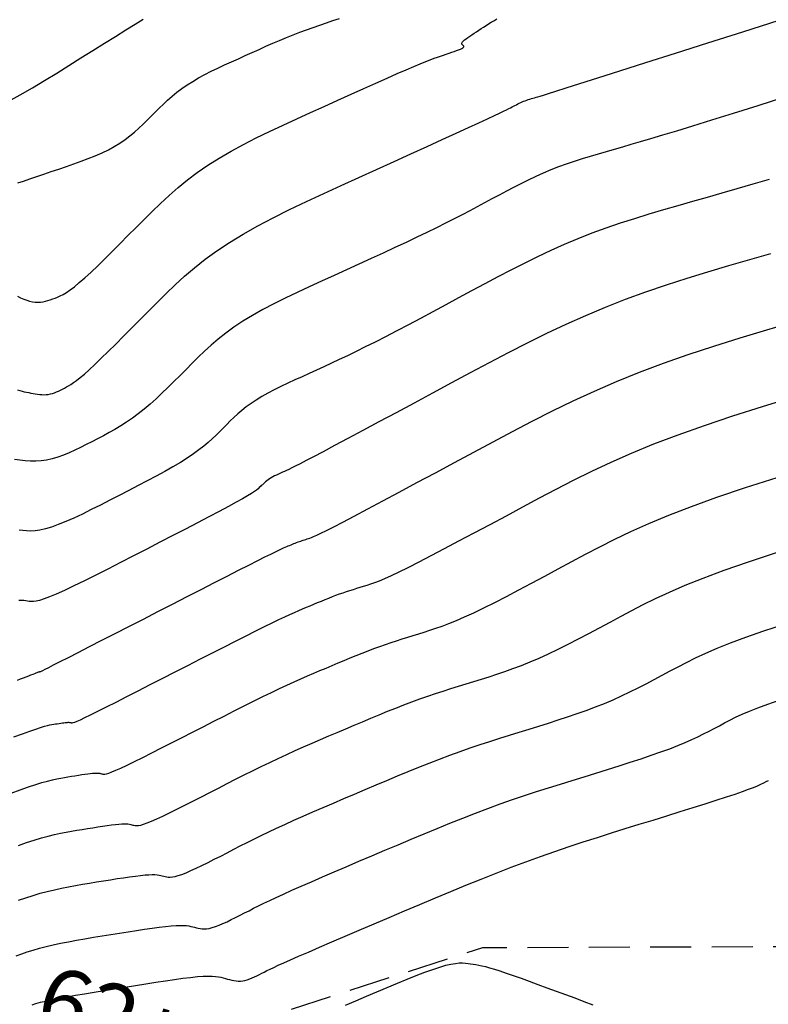
# Model space of a CAD drawing. Units: millimetres. Extents: x 185796 to 190025, y 8941400 to 8945000.
# Drawn here: x 188153 to 188176, y 8942959 to 8942989 of the extents above; entities that cross this region are included whole.
import ezdxf

# ---------------------------------------------------------------- set-up
doc = ezdxf.new("R2010")
doc.units = ezdxf.units.MM
doc.linetypes.add('DASHED', pattern=[0.75, 0.5, -0.25])
for name, color, linetype in [('CNIVEL_M', 18, 'Continuous'), ('CNIVEL_S', 36, 'Continuous'), ('EJE_TEXTO', 5, 'Continuous'), ('TROCHA', 8, 'Continuous')]:
    doc.layers.add(name, color=color, linetype=linetype)

msp = doc.modelspace()

# ---------------------------------------------------------------- linework, layer by layer
at = {"layer": 'CNIVEL_M'}
for points in [[(188152.676, 8942986.226), (188153.045, 8942986.431), (188153.414, 8942986.646), (188153.785, 8942986.869), (188154.156, 8942987.098), (188154.527, 8942987.33), (188154.897, 8942987.561), (188155.262, 8942987.788), (188155.615, 8942988.009), (188155.95, 8942988.218), (188156.262, 8942988.413), (188156.546, 8942988.59), (188156.794, 8942988.745)], [(188175.894, 8942983.855), (188175.391, 8942983.706), (188174.91, 8942983.567), (188174.448, 8942983.433), (188173.997, 8942983.304), (188173.552, 8942983.176), (188173.107, 8942983.049), (188172.664, 8942982.921), (188172.222, 8942982.79), (188171.783, 8942982.654), (188171.346, 8942982.514), (188170.913, 8942982.366), (188170.484, 8942982.211), (188170.06, 8942982.045), (188169.642, 8942981.87), (188169.229, 8942981.685), (188168.82, 8942981.491), (188168.415, 8942981.291), (188168.012, 8942981.086), (188167.612, 8942980.876), (188167.213, 8942980.664), (188166.815, 8942980.45), (188166.418, 8942980.237), (188166.023, 8942980.025), (188165.634, 8942979.816), (188165.254, 8942979.613), (188164.884, 8942979.418), (188164.528, 8942979.231), (188164.188, 8942979.054), (188163.868, 8942978.89), (188163.569, 8942978.74), (188163.289, 8942978.602), (188163.026, 8942978.474), (188162.776, 8942978.356), (188162.538, 8942978.244), (188162.308, 8942978.138), (188162.083, 8942978.036), (188161.861, 8942977.935), (188161.64, 8942977.834), (188161.421, 8942977.734), (188161.205, 8942977.633), (188160.994, 8942977.532), (188160.791, 8942977.43), (188160.597, 8942977.328), (188160.413, 8942977.225), (188160.242, 8942977.121), (188160.085, 8942977.017), (188159.94, 8942976.911), (188159.806, 8942976.805), (188159.681, 8942976.698), (188159.564, 8942976.591), (188159.451, 8942976.484), (188159.342, 8942976.376), (188159.235, 8942976.268), (188159.128, 8942976.16), (188159.018, 8942976.051), (188158.902, 8942975.941), (188158.778, 8942975.83), (188158.642, 8942975.715), (188158.492, 8942975.598), (188158.325, 8942975.476), (188158.138, 8942975.35), (188157.929, 8942975.219), (188157.7, 8942975.084), (188157.454, 8942974.944), (188157.193, 8942974.802), (188156.921, 8942974.657), (188156.641, 8942974.51), (188156.355, 8942974.361), (188156.066, 8942974.212), (188155.777, 8942974.063), (188155.491, 8942973.917), (188155.211, 8942973.777), (188154.94, 8942973.644), (188154.679, 8942973.521), (188154.434, 8942973.412), (188154.205, 8942973.319), (188153.997, 8942973.244), (188153.81, 8942973.189), (188153.644, 8942973.153), (188153.495, 8942973.132), (188153.36, 8942973.125), (188153.237, 8942973.128), (188153.123, 8942973.139), (188153.014, 8942973.155)], [(188152.99, 8942963.532), (188153.239, 8942963.618), (188153.473, 8942963.695), (188153.692, 8942963.76), (188153.897, 8942963.816), (188154.089, 8942963.863), (188154.27, 8942963.903), (188154.444, 8942963.938), (188154.611, 8942963.968), (188154.774, 8942963.996), (188154.935, 8942964.022), (188155.096, 8942964.048), (188155.254, 8942964.073), (188155.409, 8942964.097), (188155.557, 8942964.12), (188155.697, 8942964.14), (188155.828, 8942964.157), (188155.946, 8942964.172), (188156.05, 8942964.182), (188156.139, 8942964.188), (188156.214, 8942964.191), (188156.277, 8942964.19), (188156.33, 8942964.186), (188156.374, 8942964.18), (188156.413, 8942964.172), (188156.448, 8942964.164), (188156.481, 8942964.155), (188156.514, 8942964.146), (188156.551, 8942964.139), (188156.594, 8942964.137), (188156.649, 8942964.141), (188156.718, 8942964.155), (188156.804, 8942964.179), (188156.912, 8942964.217), (188157.045, 8942964.271), (188157.206, 8942964.342), (188157.391, 8942964.428), (188157.598, 8942964.528), (188157.823, 8942964.639), (188158.062, 8942964.759), (188158.312, 8942964.886), (188158.569, 8942965.017), (188158.83, 8942965.15), (188159.091, 8942965.284), (188159.352, 8942965.417), (188159.613, 8942965.55), (188159.874, 8942965.681), (188160.134, 8942965.811), (188160.394, 8942965.939), (188160.654, 8942966.064), (188160.913, 8942966.187), (188161.172, 8942966.307), (188161.43, 8942966.424), (188161.688, 8942966.539), (188161.945, 8942966.652), (188162.202, 8942966.763), (188162.459, 8942966.873), (188162.716, 8942966.982), (188162.972, 8942967.091), (188163.229, 8942967.2), (188163.485, 8942967.308), (188163.741, 8942967.415), (188163.995, 8942967.521), (188164.248, 8942967.624), (188164.499, 8942967.724), (188164.747, 8942967.82), (188164.993, 8942967.913), (188165.236, 8942968.001), (188165.477, 8942968.085), (188165.715, 8942968.165), (188165.951, 8942968.243), (188166.185, 8942968.318), (188166.419, 8942968.392), (188166.651, 8942968.464), (188166.884, 8942968.536), (188167.116, 8942968.608), (188167.35, 8942968.681), (188167.587, 8942968.758), (188167.829, 8942968.84), (188168.077, 8942968.928), (188168.332, 8942969.025), (188168.596, 8942969.131), (188168.871, 8942969.249), (188169.157, 8942969.38), (188169.454, 8942969.522), (188169.76, 8942969.674), (188170.074, 8942969.834), (188170.394, 8942970.001), (188170.718, 8942970.173), (188171.045, 8942970.348), (188171.374, 8942970.524), (188171.705, 8942970.702), (188172.051, 8942970.882), (188172.427, 8942971.068), (188172.847, 8942971.263), (188173.326, 8942971.469), (188173.878, 8942971.69), (188174.519, 8942971.929), (188175.263, 8942972.188), (188176.119, 8942972.469)]]:
    msp.add_lwpolyline(points, dxfattribs=at)
at = {"layer": 'CNIVEL_S'}
for points in [[(188152.957, 8942977.429), (188153.029, 8942977.408), (188153.098, 8942977.39), (188153.167, 8942977.374), (188153.235, 8942977.36), (188153.303, 8942977.347), (188153.37, 8942977.335), (188153.437, 8942977.322), (188153.504, 8942977.311), (188153.57, 8942977.301), (188153.637, 8942977.293), (188153.703, 8942977.287), (188153.768, 8942977.285), (188153.833, 8942977.287), (188153.898, 8942977.294), (188153.962, 8942977.307), (188154.025, 8942977.324), (188154.087, 8942977.345), (188154.149, 8942977.369), (188154.211, 8942977.396), (188154.272, 8942977.426), (188154.333, 8942977.456), (188154.394, 8942977.488), (188154.456, 8942977.52), (188154.52, 8942977.555), (188154.591, 8942977.598), (188154.671, 8942977.652), (188154.764, 8942977.72), (188154.872, 8942977.807), (188155, 8942977.915), (188155.148, 8942978.048), (188155.321, 8942978.21), (188155.516, 8942978.396), (188155.729, 8942978.605), (188155.958, 8942978.831), (188156.199, 8942979.072), (188156.45, 8942979.324), (188156.707, 8942979.583), (188156.967, 8942979.846), (188157.229, 8942980.109), (188157.495, 8942980.372), (188157.769, 8942980.634), (188158.057, 8942980.896), (188158.362, 8942981.156), (188158.689, 8942981.415), (188159.042, 8942981.673), (188159.426, 8942981.928), (188159.843, 8942982.181), (188160.291, 8942982.433), (188160.765, 8942982.682), (188161.261, 8942982.93), (188161.775, 8942983.178), (188162.302, 8942983.424), (188162.837, 8942983.669), (188163.377, 8942983.915), (188163.916, 8942984.159), (188164.448, 8942984.401), (188164.964, 8942984.635), (188165.456, 8942984.859), (188165.918, 8942985.069), (188166.341, 8942985.262), (188166.717, 8942985.434), (188167.039, 8942985.581), (188167.301, 8942985.702), (188167.509, 8942985.799), (188167.67, 8942985.875), (188167.792, 8942985.933), (188167.883, 8942985.978), (188167.951, 8942986.012), (188168.004, 8942986.04), (188168.048, 8942986.064), (188168.092, 8942986.087), (188168.135, 8942986.11), (188168.179, 8942986.133), (188168.223, 8942986.155), (188168.267, 8942986.177), (188168.311, 8942986.198), (188168.356, 8942986.218), (188168.402, 8942986.237), (188168.448, 8942986.255), (188168.495, 8942986.272), (188168.542, 8942986.288), (188168.59, 8942986.304), (188168.637, 8942986.319), (188168.686, 8942986.333), (188168.734, 8942986.347), (188168.782, 8942986.361), (188168.834, 8942986.375), (188168.902, 8942986.396), (188169.006, 8942986.427), (188169.162, 8942986.476), (188169.388, 8942986.546), (188169.702, 8942986.645), (188170.12, 8942986.778), (188170.661, 8942986.949), (188171.336, 8942987.163), (188172.133, 8942987.417), (188173.035, 8942987.704), (188174.024, 8942988.019), (188175.084, 8942988.357), (188176.195, 8942988.711)], [(188152.961, 8942980.292), (188153.056, 8942980.244), (188153.15, 8942980.201), (188153.241, 8942980.165), (188153.331, 8942980.136), (188153.418, 8942980.116), (188153.501, 8942980.105), (188153.582, 8942980.103), (188153.661, 8942980.109), (188153.738, 8942980.121), (188153.813, 8942980.138), (188153.888, 8942980.159), (188153.961, 8942980.183), (188154.034, 8942980.207), (188154.107, 8942980.233), (188154.183, 8942980.262), (188154.265, 8942980.297), (188154.354, 8942980.344), (188154.454, 8942980.404), (188154.568, 8942980.481), (188154.698, 8942980.58), (188154.846, 8942980.703), (188155.016, 8942980.852), (188155.204, 8942981.026), (188155.408, 8942981.22), (188155.625, 8942981.432), (188155.853, 8942981.658), (188156.09, 8942981.894), (188156.331, 8942982.138), (188156.576, 8942982.384), (188156.821, 8942982.632), (188157.069, 8942982.878), (188157.322, 8942983.122), (188157.584, 8942983.364), (188157.857, 8942983.603), (188158.143, 8942983.837), (188158.446, 8942984.065), (188158.769, 8942984.288), (188159.112, 8942984.503), (188159.474, 8942984.713), (188159.853, 8942984.917), (188160.246, 8942985.117), (188160.65, 8942985.313), (188161.062, 8942985.507), (188161.479, 8942985.699), (188161.9, 8942985.89), (188162.319, 8942986.081), (188162.734, 8942986.269), (188163.138, 8942986.451), (188163.527, 8942986.627), (188163.894, 8942986.792), (188164.236, 8942986.944), (188164.546, 8942987.081), (188164.819, 8942987.201), (188165.053, 8942987.301), (188165.249, 8942987.383), (188165.415, 8942987.45), (188165.554, 8942987.505), (188165.673, 8942987.549), (188165.776, 8942987.586), (188165.868, 8942987.617), (188165.955, 8942987.646), (188166.041, 8942987.675), (188166.126, 8942987.703), (188166.207, 8942987.731), (188166.284, 8942987.757), (188166.355, 8942987.783), (188166.418, 8942987.807), (188166.471, 8942987.829), (188166.514, 8942987.85), (188166.545, 8942987.868), (188166.566, 8942987.883), (188166.577, 8942987.898), (188166.58, 8942987.91), (188166.578, 8942987.922), (188166.571, 8942987.932), (188166.56, 8942987.942), (188166.548, 8942987.952), (188166.536, 8942987.961), (188166.526, 8942987.972), (188166.518, 8942987.983), (188166.514, 8942987.996), (188166.515, 8942988.012), (188166.523, 8942988.03), (188166.539, 8942988.052), (188166.564, 8942988.078), (188166.6, 8942988.109), (188166.645, 8942988.144), (188166.697, 8942988.182), (188166.757, 8942988.223), (188166.821, 8942988.267), (188166.89, 8942988.312), (188166.961, 8942988.359), (188167.034, 8942988.406), (188167.107, 8942988.453), (188167.181, 8942988.501), (188167.256, 8942988.548), (188167.333, 8942988.597), (188167.412, 8942988.646), (188167.494, 8942988.696), (188167.581, 8942988.748)], [(188152.969, 8942983.745), (188153.146, 8942983.804), (188153.339, 8942983.869), (188153.547, 8942983.94), (188153.766, 8942984.014), (188153.991, 8942984.091), (188154.22, 8942984.169), (188154.45, 8942984.247), (188154.677, 8942984.326), (188154.902, 8942984.407), (188155.121, 8942984.49), (188155.334, 8942984.575), (188155.538, 8942984.664), (188155.732, 8942984.757), (188155.914, 8942984.856), (188156.084, 8942984.959), (188156.242, 8942985.068), (188156.39, 8942985.181), (188156.529, 8942985.297), (188156.662, 8942985.417), (188156.789, 8942985.538), (188156.914, 8942985.661), (188157.036, 8942985.784), (188157.159, 8942985.908), (188157.283, 8942986.031), (188157.41, 8942986.153), (188157.541, 8942986.274), (188157.677, 8942986.393), (188157.82, 8942986.51), (188157.972, 8942986.625), (188158.133, 8942986.736), (188158.305, 8942986.844), (188158.486, 8942986.949), (188158.675, 8942987.051), (188158.872, 8942987.151), (188159.074, 8942987.249), (188159.279, 8942987.346), (188159.488, 8942987.442), (188159.698, 8942987.537), (188159.909, 8942987.632), (188160.119, 8942987.727), (188160.329, 8942987.821), (188160.538, 8942987.914), (188160.747, 8942988.005), (188160.955, 8942988.094), (188161.162, 8942988.179), (188161.368, 8942988.262), (188161.573, 8942988.341), (188161.777, 8942988.417), (188161.979, 8942988.491), (188162.181, 8942988.562), (188162.383, 8942988.631), (188162.584, 8942988.699), (188162.785, 8942988.766)], [(188176.359, 8942986.361), (188175.543, 8942986.103), (188174.797, 8942985.868), (188174.133, 8942985.66), (188173.558, 8942985.481), (188173.065, 8942985.329), (188172.641, 8942985.201), (188172.276, 8942985.091), (188171.958, 8942984.997), (188171.675, 8942984.914), (188171.415, 8942984.84), (188171.167, 8942984.769), (188170.921, 8942984.698), (188170.675, 8942984.627), (188170.43, 8942984.554), (188170.186, 8942984.479), (188169.944, 8942984.401), (188169.704, 8942984.319), (188169.466, 8942984.233), (188169.231, 8942984.141), (188168.999, 8942984.044), (188168.77, 8942983.941), (188168.543, 8942983.834), (188168.319, 8942983.723), (188168.096, 8942983.609), (188167.874, 8942983.493), (188167.653, 8942983.375), (188167.432, 8942983.257), (188167.211, 8942983.138), (188166.987, 8942983.019), (188166.759, 8942982.897), (188166.523, 8942982.773), (188166.277, 8942982.646), (188166.018, 8942982.515), (188165.745, 8942982.378), (188165.453, 8942982.236), (188165.143, 8942982.087), (188164.815, 8942981.932), (188164.472, 8942981.772), (188164.116, 8942981.607), (188163.751, 8942981.44), (188163.378, 8942981.27), (188163, 8942981.098), (188162.619, 8942980.925), (188162.239, 8942980.752), (188161.861, 8942980.579), (188161.49, 8942980.405), (188161.128, 8942980.231), (188160.778, 8942980.056), (188160.444, 8942979.88), (188160.128, 8942979.703), (188159.834, 8942979.525), (188159.564, 8942979.345), (188159.315, 8942979.163), (188159.084, 8942978.981), (188158.869, 8942978.797), (188158.666, 8942978.613), (188158.473, 8942978.428), (188158.286, 8942978.242), (188158.101, 8942978.057), (188157.918, 8942977.872), (188157.734, 8942977.688), (188157.551, 8942977.507), (188157.368, 8942977.33), (188157.186, 8942977.16), (188157.004, 8942976.997), (188156.823, 8942976.843), (188156.643, 8942976.699), (188156.464, 8942976.567), (188156.286, 8942976.445), (188156.109, 8942976.332), (188155.932, 8942976.227), (188155.756, 8942976.127), (188155.581, 8942976.032), (188155.405, 8942975.94), (188155.23, 8942975.85), (188155.055, 8942975.76), (188154.88, 8942975.672), (188154.706, 8942975.587), (188154.532, 8942975.509), (188154.359, 8942975.437), (188154.188, 8942975.376), (188154.018, 8942975.325), (188153.849, 8942975.287), (188153.683, 8942975.264), (188153.518, 8942975.254), (188153.354, 8942975.255), (188153.192, 8942975.265), (188153.03, 8942975.283), (188152.87, 8942975.306)], [(188175.936, 8942981.584), (188175.294, 8942981.401), (188174.653, 8942981.215), (188174.015, 8942981.025), (188173.379, 8942980.83), (188172.748, 8942980.626), (188172.121, 8942980.413), (188171.502, 8942980.188), (188170.889, 8942979.949), (188170.284, 8942979.695), (188169.687, 8942979.428), (188169.096, 8942979.148), (188168.511, 8942978.859), (188167.929, 8942978.562), (188167.351, 8942978.259), (188166.774, 8942977.952), (188166.199, 8942977.643), (188165.625, 8942977.335), (188165.06, 8942977.031), (188164.51, 8942976.736), (188163.984, 8942976.453), (188163.491, 8942976.189), (188163.037, 8942975.946), (188162.632, 8942975.73), (188162.283, 8942975.545), (188161.995, 8942975.393), (188161.763, 8942975.272), (188161.58, 8942975.177), (188161.436, 8942975.104), (188161.325, 8942975.049), (188161.238, 8942975.007), (188161.166, 8942974.974), (188161.103, 8942974.945), (188161.041, 8942974.917), (188160.98, 8942974.889), (188160.92, 8942974.861), (188160.861, 8942974.832), (188160.804, 8942974.804), (188160.75, 8942974.775), (188160.698, 8942974.747), (188160.651, 8942974.718), (188160.607, 8942974.688), (188160.566, 8942974.659), (188160.529, 8942974.629), (188160.494, 8942974.599), (188160.461, 8942974.569), (188160.43, 8942974.539), (188160.399, 8942974.509), (188160.369, 8942974.479), (188160.338, 8942974.448), (188160.302, 8942974.415), (188160.253, 8942974.376), (188160.187, 8942974.329), (188160.098, 8942974.27), (188159.98, 8942974.198), (188159.826, 8942974.109), (188159.632, 8942974.001), (188159.393, 8942973.871), (188159.113, 8942973.722), (188158.798, 8942973.556), (188158.454, 8942973.377), (188158.087, 8942973.186), (188157.702, 8942972.987), (188157.305, 8942972.782), (188156.902, 8942972.574), (188156.5, 8942972.367), (188156.103, 8942972.163), (188155.717, 8942971.966), (188155.347, 8942971.779), (188155, 8942971.605), (188154.68, 8942971.449), (188154.393, 8942971.313), (188154.144, 8942971.201), (188153.938, 8942971.114), (188153.771, 8942971.052), (188153.636, 8942971.01), (188153.529, 8942970.985), (188153.444, 8942970.973), (188153.375, 8942970.972), (188153.318, 8942970.977), (188153.266, 8942970.986), (188153.214, 8942970.995), (188153.156, 8942971.003), (188153.086, 8942971.008), (188152.999, 8942971.01)], [(188152.964, 8942968.575), (188153.054, 8942968.611), (188153.141, 8942968.645), (188153.223, 8942968.678), (188153.301, 8942968.709), (188153.371, 8942968.737), (188153.433, 8942968.761), (188153.486, 8942968.782), (188153.528, 8942968.798), (188153.56, 8942968.81), (188153.584, 8942968.819), (188153.601, 8942968.825), (188153.613, 8942968.829), (188153.62, 8942968.831), (188153.625, 8942968.833), (188153.629, 8942968.833), (188153.632, 8942968.834), (188153.635, 8942968.834), (188153.638, 8942968.835), (188153.641, 8942968.835), (188153.644, 8942968.836), (188153.647, 8942968.836), (188153.649, 8942968.836), (188153.651, 8942968.836), (188153.653, 8942968.837), (188153.654, 8942968.837), (188153.655, 8942968.837), (188153.657, 8942968.837), (188153.657, 8942968.836), (188153.658, 8942968.836), (188153.659, 8942968.836), (188153.66, 8942968.836), (188153.661, 8942968.836), (188153.67, 8942968.84), (188153.693, 8942968.851), (188153.737, 8942968.873), (188153.808, 8942968.91), (188153.915, 8942968.964), (188154.063, 8942969.04), (188154.261, 8942969.14), (188154.512, 8942969.269), (188154.812, 8942969.422), (188155.153, 8942969.597), (188155.53, 8942969.79), (188155.935, 8942969.997), (188156.36, 8942970.215), (188156.8, 8942970.44), (188157.246, 8942970.669), (188157.693, 8942970.898), (188158.133, 8942971.123), (188158.561, 8942971.342), (188158.97, 8942971.551), (188159.353, 8942971.747), (188159.705, 8942971.926), (188160.019, 8942972.086), (188160.289, 8942972.222), (188160.51, 8942972.333), (188160.687, 8942972.422), (188160.827, 8942972.49), (188160.934, 8942972.542), (188161.017, 8942972.581), (188161.08, 8942972.61), (188161.131, 8942972.632), (188161.176, 8942972.651), (188161.219, 8942972.669), (188161.263, 8942972.688), (188161.306, 8942972.706), (188161.349, 8942972.724), (188161.392, 8942972.741), (188161.434, 8942972.758), (188161.476, 8942972.774), (188161.518, 8942972.79), (188161.559, 8942972.805), (188161.6, 8942972.819), (188161.64, 8942972.833), (188161.68, 8942972.846), (188161.72, 8942972.859), (188161.76, 8942972.871), (188161.799, 8942972.883), (188161.838, 8942972.896), (188161.879, 8942972.909), (188161.929, 8942972.926), (188161.995, 8942972.954), (188162.088, 8942972.995), (188162.215, 8942973.056), (188162.385, 8942973.14), (188162.606, 8942973.253), (188162.888, 8942973.4), (188163.236, 8942973.583), (188163.644, 8942973.8), (188164.104, 8942974.045), (188164.607, 8942974.314), (188165.144, 8942974.602), (188165.708, 8942974.904), (188166.288, 8942975.216), (188166.877, 8942975.533), (188167.468, 8942975.85), (188168.063, 8942976.166), (188168.666, 8942976.48), (188169.281, 8942976.79), (188169.911, 8942977.095), (188170.561, 8942977.394), (188171.234, 8942977.686), (188171.934, 8942977.969), (188172.664, 8942978.243), (188173.421, 8942978.509), (188174.202, 8942978.767), (188175.003, 8942979.02), (188175.818, 8942979.267), (188176.646, 8942979.511)], [(188152.849, 8942966.841), (188153.116, 8942966.941), (188153.337, 8942967.021), (188153.518, 8942967.084), (188153.663, 8942967.132), (188153.779, 8942967.167), (188153.871, 8942967.191), (188153.945, 8942967.208), (188154.008, 8942967.22), (188154.064, 8942967.23), (188154.12, 8942967.238), (188154.175, 8942967.247), (188154.228, 8942967.256), (188154.28, 8942967.263), (188154.328, 8942967.27), (188154.374, 8942967.276), (188154.415, 8942967.281), (188154.451, 8942967.285), (188154.482, 8942967.287), (188154.507, 8942967.288), (188154.529, 8942967.288), (188154.548, 8942967.286), (188154.563, 8942967.284), (188154.577, 8942967.282), (188154.589, 8942967.279), (188154.6, 8942967.275), (188154.612, 8942967.273), (188154.63, 8942967.273), (188154.66, 8942967.28), (188154.707, 8942967.296), (188154.778, 8942967.325), (188154.878, 8942967.369), (188155.013, 8942967.432), (188155.189, 8942967.517), (188155.41, 8942967.626), (188155.672, 8942967.757), (188155.968, 8942967.907), (188156.294, 8942968.073), (188156.644, 8942968.251), (188157.011, 8942968.439), (188157.39, 8942968.632), (188157.774, 8942968.829), (188158.159, 8942969.026), (188158.539, 8942969.221), (188158.912, 8942969.411), (188159.271, 8942969.594), (188159.613, 8942969.768), (188159.935, 8942969.93), (188160.231, 8942970.079), (188160.497, 8942970.21), (188160.731, 8942970.325), (188160.935, 8942970.422), (188161.114, 8942970.506), (188161.271, 8942970.579), (188161.412, 8942970.641), (188161.54, 8942970.697), (188161.659, 8942970.749), (188161.775, 8942970.798), (188161.889, 8942970.846), (188162.003, 8942970.895), (188162.117, 8942970.942), (188162.231, 8942970.989), (188162.344, 8942971.035), (188162.456, 8942971.08), (188162.567, 8942971.123), (188162.676, 8942971.164), (188162.785, 8942971.204), (188162.892, 8942971.241), (188162.998, 8942971.277), (188163.104, 8942971.312), (188163.208, 8942971.345), (188163.313, 8942971.378), (188163.416, 8942971.41), (188163.52, 8942971.442), (188163.625, 8942971.475), (188163.736, 8942971.511), (188163.859, 8942971.555), (188164.001, 8942971.61), (188164.169, 8942971.68), (188164.367, 8942971.769), (188164.603, 8942971.879), (188164.882, 8942972.016), (188165.21, 8942972.182), (188165.581, 8942972.374), (188165.99, 8942972.588), (188166.429, 8942972.821), (188166.894, 8942973.068), (188167.378, 8942973.327), (188167.874, 8942973.593), (188168.376, 8942973.863), (188168.881, 8942974.134), (188169.394, 8942974.405), (188169.924, 8942974.677), (188170.479, 8942974.95), (188171.067, 8942975.225), (188171.697, 8942975.502), (188172.377, 8942975.781), (188173.115, 8942976.063), (188173.918, 8942976.348), (188174.779, 8942976.636), (188175.69, 8942976.926), (188176.643, 8942977.219)], [(188152.765, 8942965.127), (188153.044, 8942965.229), (188153.295, 8942965.318), (188153.515, 8942965.391), (188153.707, 8942965.45), (188153.876, 8942965.497), (188154.024, 8942965.535), (188154.157, 8942965.565), (188154.278, 8942965.588), (188154.391, 8942965.608), (188154.5, 8942965.626), (188154.608, 8942965.643), (188154.714, 8942965.66), (188154.818, 8942965.676), (188154.918, 8942965.692), (188155.013, 8942965.705), (188155.101, 8942965.717), (188155.18, 8942965.727), (188155.25, 8942965.734), (188155.31, 8942965.738), (188155.361, 8942965.739), (188155.403, 8942965.739), (188155.439, 8942965.736), (188155.469, 8942965.732), (188155.495, 8942965.727), (188155.518, 8942965.721), (188155.54, 8942965.715), (188155.563, 8942965.709), (188155.59, 8942965.706), (188155.627, 8942965.708), (188155.678, 8942965.719), (188155.748, 8942965.74), (188155.841, 8942965.774), (188155.963, 8942965.825), (188156.117, 8942965.894), (188156.308, 8942965.984), (188156.531, 8942966.093), (188156.783, 8942966.218), (188157.059, 8942966.356), (188157.353, 8942966.505), (188157.662, 8942966.662), (188157.979, 8942966.825), (188158.302, 8942966.99), (188158.625, 8942967.155), (188158.946, 8942967.319), (188159.262, 8942967.48), (188159.572, 8942967.638), (188159.874, 8942967.789), (188160.164, 8942967.935), (188160.442, 8942968.071), (188160.705, 8942968.199), (188160.951, 8942968.316), (188161.182, 8942968.423), (188161.401, 8942968.523), (188161.608, 8942968.615), (188161.807, 8942968.702), (188161.999, 8942968.785), (188162.188, 8942968.866), (188162.373, 8942968.945), (188162.559, 8942969.023), (188162.744, 8942969.101), (188162.929, 8942969.179), (188163.113, 8942969.255), (188163.296, 8942969.329), (188163.477, 8942969.402), (188163.657, 8942969.472), (188163.835, 8942969.539), (188164.011, 8942969.602), (188164.184, 8942969.663), (188164.356, 8942969.721), (188164.527, 8942969.777), (188164.697, 8942969.832), (188164.866, 8942969.885), (188165.034, 8942969.937), (188165.202, 8942969.989), (188165.371, 8942970.041), (188165.543, 8942970.096), (188165.723, 8942970.157), (188165.915, 8942970.225), (188166.123, 8942970.304), (188166.349, 8942970.397), (188166.599, 8942970.505), (188166.877, 8942970.633), (188167.183, 8942970.781), (188167.518, 8942970.948), (188167.875, 8942971.131), (188168.252, 8942971.327), (188168.644, 8942971.535), (188169.048, 8942971.75), (188169.459, 8942971.97), (188169.875, 8942972.194), (188170.293, 8942972.418), (188170.724, 8942972.644), (188171.181, 8942972.874), (188171.676, 8942973.11), (188172.223, 8942973.355), (188172.833, 8942973.609), (188173.52, 8942973.876), (188174.297, 8942974.156), (188175.172, 8942974.452), (188176.137, 8942974.763)], [(188152.993, 8942961.861), (188153.214, 8942961.936), (188153.434, 8942962.007), (188153.652, 8942962.072), (188153.87, 8942962.13), (188154.086, 8942962.182), (188154.302, 8942962.229), (188154.516, 8942962.272), (188154.73, 8942962.312), (188154.944, 8942962.349), (188155.158, 8942962.384), (188155.371, 8942962.418), (188155.584, 8942962.453), (188155.794, 8942962.486), (188155.999, 8942962.518), (188156.196, 8942962.548), (188156.382, 8942962.575), (188156.555, 8942962.598), (188156.712, 8942962.617), (188156.85, 8942962.631), (188156.968, 8942962.639), (188157.067, 8942962.642), (188157.151, 8942962.641), (188157.221, 8942962.636), (188157.28, 8942962.628), (188157.332, 8942962.618), (188157.378, 8942962.606), (188157.421, 8942962.594), (188157.465, 8942962.582), (188157.511, 8942962.572), (188157.561, 8942962.565), (188157.62, 8942962.564), (188157.687, 8942962.569), (188157.767, 8942962.584), (188157.862, 8942962.61), (188157.974, 8942962.648), (188158.104, 8942962.699), (188158.251, 8942962.763), (188158.413, 8942962.838), (188158.588, 8942962.922), (188158.772, 8942963.013), (188158.963, 8942963.109), (188159.159, 8942963.209), (188159.358, 8942963.311), (188159.557, 8942963.413), (188159.758, 8942963.515), (188159.964, 8942963.619), (188160.175, 8942963.724), (188160.394, 8942963.832), (188160.624, 8942963.943), (188160.866, 8942964.057), (188161.121, 8942964.175), (188161.392, 8942964.298), (188161.677, 8942964.425), (188161.975, 8942964.555), (188162.282, 8942964.688), (188162.597, 8942964.824), (188162.919, 8942964.961), (188163.244, 8942965.099), (188163.571, 8942965.238), (188163.899, 8942965.377), (188164.226, 8942965.515), (188164.552, 8942965.652), (188164.877, 8942965.786), (188165.2, 8942965.918), (188165.52, 8942966.046), (188165.838, 8942966.169), (188166.152, 8942966.287), (188166.462, 8942966.399), (188166.769, 8942966.507), (188167.073, 8942966.609), (188167.374, 8942966.708), (188167.674, 8942966.805), (188167.972, 8942966.898), (188168.269, 8942966.991), (188168.566, 8942967.082), (188168.862, 8942967.174), (188169.158, 8942967.266), (188169.451, 8942967.36), (188169.743, 8942967.455), (188170.03, 8942967.553), (188170.314, 8942967.653), (188170.593, 8942967.758), (188170.865, 8942967.866), (188171.131, 8942967.979), (188171.391, 8942968.096), (188171.646, 8942968.217), (188171.896, 8942968.341), (188172.143, 8942968.467), (188172.388, 8942968.596), (188172.631, 8942968.725), (188172.873, 8942968.855), (188173.116, 8942968.985), (188173.371, 8942969.118), (188173.647, 8942969.255), (188173.955, 8942969.398), (188174.307, 8942969.55), (188174.713, 8942969.712), (188175.184, 8942969.887), (188175.731, 8942970.078), (188176.361, 8942970.284)], [(188152.924, 8942960.168), (188153.088, 8942960.227), (188153.259, 8942960.285), (188153.438, 8942960.341), (188153.628, 8942960.396), (188153.831, 8942960.449), (188154.047, 8942960.499), (188154.275, 8942960.548), (188154.514, 8942960.595), (188154.762, 8942960.64), (188155.017, 8942960.685), (188155.277, 8942960.729), (188155.541, 8942960.772), (188155.806, 8942960.815), (188156.072, 8942960.857), (188156.334, 8942960.899), (188156.589, 8942960.939), (188156.834, 8942960.976), (188157.066, 8942961.01), (188157.282, 8942961.039), (188157.477, 8942961.062), (188157.65, 8942961.079), (188157.797, 8942961.089), (188157.921, 8942961.093), (188158.024, 8942961.092), (188158.112, 8942961.085), (188158.186, 8942961.076), (188158.25, 8942961.063), (188158.308, 8942961.049), (188158.362, 8942961.034), (188158.416, 8942961.018), (188158.471, 8942961.005), (188158.529, 8942960.993), (188158.59, 8942960.986), (188158.657, 8942960.984), (188158.73, 8942960.989), (188158.812, 8942961.002), (188158.902, 8942961.024), (188159.002, 8942961.057), (188159.111, 8942961.099), (188159.229, 8942961.148), (188159.352, 8942961.205), (188159.481, 8942961.267), (188159.614, 8942961.333), (188159.749, 8942961.401), (188159.886, 8942961.471), (188160.023, 8942961.541), (188160.165, 8942961.613), (188160.314, 8942961.688), (188160.476, 8942961.768), (188160.655, 8942961.854), (188160.854, 8942961.947), (188161.077, 8942962.05), (188161.329, 8942962.164), (188161.613, 8942962.289), (188161.925, 8942962.426), (188162.262, 8942962.571), (188162.619, 8942962.725), (188162.992, 8942962.884), (188163.378, 8942963.049), (188163.772, 8942963.216), (188164.17, 8942963.385), (188164.569, 8942963.554), (188164.967, 8942963.722), (188165.364, 8942963.888), (188165.759, 8942964.052), (188166.152, 8942964.212), (188166.542, 8942964.367), (188166.928, 8942964.518), (188167.31, 8942964.661), (188167.687, 8942964.798), (188168.061, 8942964.929), (188168.431, 8942965.054), (188168.798, 8942965.174), (188169.162, 8942965.291), (188169.525, 8942965.405), (188169.886, 8942965.518), (188170.247, 8942965.629), (188170.608, 8942965.741), (188170.965, 8942965.851), (188171.315, 8942965.961), (188171.656, 8942966.07), (188171.984, 8942966.177), (188172.296, 8942966.282), (188172.589, 8942966.384), (188172.859, 8942966.483), (188173.105, 8942966.578), (188173.328, 8942966.671), (188173.531, 8942966.76), (188173.718, 8942966.848), (188173.893, 8942966.934), (188174.058, 8942967.018), (188174.216, 8942967.102), (188174.372, 8942967.185), (188174.527, 8942967.269), (188174.69, 8942967.354), (188174.867, 8942967.441), (188175.064, 8942967.533), (188175.289, 8942967.63), (188175.549, 8942967.734), (188175.85, 8942967.846), (188176.2, 8942967.967)], [(188153.404, 8942958.673), (188153.524, 8942958.708), (188153.663, 8942958.746), (188153.823, 8942958.785), (188154.01, 8942958.825), (188154.224, 8942958.869), (188154.465, 8942958.914), (188154.727, 8942958.961), (188155.008, 8942959.009), (188155.304, 8942959.058), (188155.61, 8942959.109), (188155.924, 8942959.16), (188156.242, 8942959.211), (188156.56, 8942959.262), (188156.873, 8942959.312), (188157.179, 8942959.36), (188157.473, 8942959.404), (188157.751, 8942959.444), (188158.009, 8942959.479), (188158.243, 8942959.507), (188158.449, 8942959.528), (188158.626, 8942959.54), (188158.774, 8942959.545), (188158.898, 8942959.543), (188159.003, 8942959.535), (188159.092, 8942959.524), (188159.168, 8942959.509), (188159.237, 8942959.491), (188159.302, 8942959.473), (188159.366, 8942959.455), (188159.431, 8942959.437), (188159.496, 8942959.422), (188159.561, 8942959.409), (188159.627, 8942959.399), (188159.694, 8942959.394), (188159.761, 8942959.395), (188159.83, 8942959.401), (188159.9, 8942959.414), (188159.971, 8942959.434), (188160.044, 8942959.459), (188160.117, 8942959.488), (188160.19, 8942959.521), (188160.264, 8942959.556), (188160.339, 8942959.593), (188160.413, 8942959.631), (188160.489, 8942959.67), (188160.571, 8942959.711), (188160.665, 8942959.757), (188160.778, 8942959.811), (188160.915, 8942959.875), (188161.083, 8942959.951), (188161.289, 8942960.043), (188161.537, 8942960.152), (188161.833, 8942960.28), (188162.172, 8942960.426), (188162.549, 8942960.588), (188162.956, 8942960.761), (188163.387, 8942960.945), (188163.838, 8942961.136), (188164.3, 8942961.333), (188164.769, 8942961.532), (188165.239, 8942961.731), (188165.708, 8942961.929), (188166.176, 8942962.125), (188166.641, 8942962.318), (188167.104, 8942962.506), (188167.563, 8942962.689), (188168.018, 8942962.866), (188168.468, 8942963.035), (188168.913, 8942963.197), (188169.353, 8942963.35), (188169.789, 8942963.498), (188170.221, 8942963.64), (188170.651, 8942963.778), (188171.078, 8942963.912), (188171.504, 8942964.045), (188171.929, 8942964.176), (188172.353, 8942964.307), (188172.772, 8942964.436), (188173.179, 8942964.563), (188173.57, 8942964.685), (188173.938, 8942964.801), (188174.279, 8942964.91), (188174.586, 8942965.01), (188174.853, 8942965.099), (188175.078, 8942965.177), (188175.264, 8942965.245), (188175.416, 8942965.304), (188175.541, 8942965.355), (188175.643, 8942965.4), (188175.728, 8942965.441), (188175.802, 8942965.479), (188175.87, 8942965.516)], [(188162.97, 8942958.661), (188163.285, 8942958.795), (188163.604, 8942958.93), (188163.924, 8942959.066), (188164.24, 8942959.199), (188164.549, 8942959.328), (188164.846, 8942959.449), (188165.127, 8942959.562), (188165.39, 8942959.663), (188165.63, 8942959.75), (188165.843, 8942959.821), (188166.028, 8942959.874), (188166.185, 8942959.911), (188166.32, 8942959.934), (188166.436, 8942959.946), (188166.536, 8942959.948), (188166.625, 8942959.944), (188166.707, 8942959.934), (188166.785, 8942959.923), (188166.862, 8942959.911), (188166.943, 8942959.897), (188167.031, 8942959.881), (188167.128, 8942959.86), (188167.238, 8942959.833), (188167.364, 8942959.799), (188167.51, 8942959.756), (188167.678, 8942959.703), (188167.871, 8942959.638), (188168.087, 8942959.564), (188168.322, 8942959.48), (188168.574, 8942959.389), (188168.838, 8942959.293), (188169.112, 8942959.192), (188169.393, 8942959.088), (188169.677, 8942958.982), (188169.96, 8942958.877), (188170.239, 8942958.773), (188170.509, 8942958.672)]]:
    msp.add_lwpolyline(points, dxfattribs=at)
at = {"layer": 'TROCHA', "linetype": 'DASHED', "ltscale": 2.5, "flags": 128}
msp.add_lwpolyline([(189951.088, 8943280.256), (189938.555, 8943273.659), (189928.354, 8943267.959), (189918.467, 8943263.184), (189913.221, 8943261.205), (189902.119, 8943259.473), (189891.293, 8943259.006), (189878.46, 8943259.013), (189866.712, 8943258.449), (189855.118, 8943258.91), (189843.834, 8943259.587), (189829.497, 8943258.625), (189813.61, 8943260.912), (189803.045, 8943263.293), (189781.488, 8943269.819), (189769.006, 8943272.064), (189756.047, 8943270.339), (189745.306, 8943269.084), (189734.505, 8943268.791), (189722.638, 8943269.348), (189711.395, 8943272.64), (189700.61, 8943276.593), (189689.53, 8943281.665), (189678.624, 8943286.99), (189668.763, 8943290.447), (189658.332, 8943292.127), (189645.215, 8943294.443), (189627.884, 8943298.083), (189613.858, 8943296.211), (189600.162, 8943294.95), (189585.561, 8943291.627), (189571.768, 8943287.507), (189561.228, 8943284.168), (189547.056, 8943282.128), (189534.762, 8943280.756), (189525.921, 8943279.134), (189512.612, 8943277.336), (189498.848, 8943278.547), (189484.072, 8943282.287), (189471.498, 8943286.958), (189463.051, 8943290.178), (189451.509, 8943294.434), (189439.443, 8943299.035), (189426.043, 8943303.01), (189414.723, 8943303.253), (189404.642, 8943301.48), (189391.89, 8943298.037), (189379.563, 8943296.417), (189367.046, 8943298.641), (189354.185, 8943300.749), (189341.024, 8943302.801), (189330.841, 8943304.555), (189318.831, 8943307.915), (189309.237, 8943312.134), (189301.541, 8943319.632), (189293.729, 8943328.585), (189286.689, 8943338.807), (189280.159, 8943349.027), (189273.676, 8943359.273), (189267.198, 8943368.865), (189260.872, 8943379.832), (189253.137, 8943390.516), (189245.571, 8943399.184), (189238.746, 8943410.498), (189229.001, 8943420.879), (189218.667, 8943427.927), (189209.223, 8943433.995), (189199.562, 8943440.129), (189190.744, 8943447.311), (189182.049, 8943453.698), (189173.632, 8943458.098), (189159.052, 8943460.679), (189148.478, 8943460.617), (189136.785, 8943461.371), (189132.36, 8943461.672), (189124.253, 8943464.201), (189114.054, 8943467.528), (189103.28, 8943471.238), (189092.559, 8943474.128), (189080.228, 8943475.751), (189069.081, 8943475.6), (189060.283, 8943477.011), (189048.357, 8943480.003), (189037.895, 8943482.549), (189029.048, 8943478.652), (189020.039, 8943475.671), (189010.964, 8943472.537), (189001.01, 8943470.42), (188995.433, 8943470.827), (188986.043, 8943471.102), (188976.729, 8943472.558), (188966.602, 8943475.679), (188956.443, 8943478.802), (188945.852, 8943482.645), (188939.446, 8943486.261), (188929.103, 8943495.343), (188919.582, 8943504.076), (188911.925, 8943511.189), (188902.963, 8943519.476), (188891.052, 8943529.935), (188879.931, 8943541.788), (188869.386, 8943549.459), (188854.521, 8943555.611), (188843.573, 8943557.624), (188836.731, 8943559.326), (188828.487, 8943561.198), (188821.282, 8943562.341), (188813.703, 8943563.663), (188804.593, 8943565.344), (188795.973, 8943566.529), (188787.259, 8943566.727), (188778.022, 8943565.895), (188769.576, 8943564.626), (188760.371, 8943562.78), (188752.862, 8943560.709), (188745.969, 8943556.947), (188738.592, 8943549.538), (188729.211, 8943541.797), (188719.63, 8943536.24), (188715.02, 8943534.281), (188712.923, 8943532.78), (188703.563, 8943526.886), (188696.698, 8943522.862), (188686.974, 8943519.178), (188674.307, 8943512.362), (188665.039, 8943507.941), (188657.447, 8943502.511), (188648.079, 8943495.343), (188634.961, 8943479.771), (188629.475, 8943473.726), (188619.752, 8943463.726), (188613.052, 8943456.7), (188607.16, 8943447.667), (188584.94, 8943409.653), (188580.075, 8943402.25), (188573.659, 8943393.295), (188566.812, 8943383.45), (188558.942, 8943373.685), (188551.195, 8943366.202), (188541.798, 8943360.871), (188531.29, 8943355.529), (188520.111, 8943348.791), (188507.729, 8943339.852), (188498.91, 8943333.665), (188486.769, 8943324.363), (188476.013, 8943315.579), (188464.547, 8943306.801), (188452.246, 8943297.807), (188441.288, 8943289.176), (188431.062, 8943276.235), (188423.567, 8943260.088), (188421.538, 8943248.074), (188420.627, 8943232.602), (188419.038, 8943220.274), (188410.753, 8943208.876), (188398.453, 8943198.552), (188387.18, 8943191.539), (188382.576, 8943183.549), (188381.936, 8943175.549), (188383.854, 8943172.127), (188388.739, 8943166.038), (188395.822, 8943160.208), (188398.765, 8943155.156), (188395.169, 8943147.91), (188383.119, 8943136.161), (188375.088, 8943128.651), (188369.044, 8943124.193), (188366.548, 8943117.482), (188365.084, 8943109.88), (188364.674, 8943101.27), (188364.97, 8943089.252), (188363.974, 8943075.999), (188360.519, 8943062.994), (188353.201, 8943053.836), (188342.236, 8943044.661), (188332.871, 8943036.751), (188325.135, 8943029.993), (188316.667, 8943022.11), (188308.581, 8943014.456), (188306.617, 8943012.669), (188297.371, 8943003.328), (188293.028, 8942996.791), (188289.279, 8942992.663), (188280.951, 8942983.024), (188271.824, 8942974.991), (188261.286, 8942967.904), (188260.051, 8942966.931), (188245.351, 8942958.301), (188241.633, 8942954.907), (188238.078, 8942951.505), (188231.099, 8942947.305), (188224.006, 8942946.371), (188216.781, 8942947.642), (188207.655, 8942948.926), (188198.42, 8942953.063), (188193.382, 8942955.8), (188183.508, 8942959.823), (188182.034, 8942960.458), (188167.142, 8942960.408), (188155.657, 8942956.708), (188140.018, 8942954.925), (188130.628, 8942954.915), (188116.461, 8942952.811), (188103.694, 8942947.764), (188092.583, 8942940.624), (188080.314, 8942933.432), (188070.213, 8942927.701), (188057.817, 8942920.78), (188042.319, 8942912.013), (188029.297, 8942903.307), (188015.013, 8942895.2), (188001.433, 8942888.601), (187975.592, 8942876.055), (187962.839, 8942869.002), (187946.136, 8942860.299), (187930.917, 8942854.252), (187920.326, 8942847.314), (187907.051, 8942832.876), (187897.074, 8942821.467), (187884.536, 8942807.858), (187869.545, 8942792.707), (187855.135, 8942781.812), (187844.668, 8942776.957), (187826.721, 8942774.257), (187807.425, 8942773.607), (187797.462, 8942773.133), (187786.301, 8942773.529), (187778.772, 8942774.388), (187766.413, 8942777.728), (187761.808, 8942778.717), (187750.996, 8942783.695), (187742.881, 8942788.136), (187735.943, 8942793.919), (187728.312, 8942800.82), (187720.102, 8942807.508), (187712.073, 8942815.205), (187702.932, 8942823.736), (187693.282, 8942830.026), (187683.281, 8942837.459), (187671.833, 8942842.402), (187661.275, 8942846.274), (187650.416, 8942853.105), (187640.285, 8942862.792), (187630.842, 8942875.402), (187627.681, 8942882.404), (187626.387, 8942890.344), (187628.738, 8942893.983), (187632.677, 8942897.126), (187633.465, 8942897.58), (187637.339, 8942901.587), (187639.448, 8942905.637), (187639.005, 8942911.386), (187633.7, 8942919.738), (187625.545, 8942924.47), (187617.989, 8942928.777), (187608.604, 8942933.672), (187595.573, 8942937.591), (187586.739, 8942942.721), (187578.15, 8942950.361), (187569.867, 8942959.419), (187562.011, 8942967.891), (187552.513, 8942977.404), (187541.766, 8942986.864), (187533.865, 8942993.727), (187528.144, 8942997.881), (187525.251, 8943000.145), (187519.571, 8943005.935), (187512.214, 8943015.105), (187503.935, 8943026.023), (187495.281, 8943035.914), (187489.903, 8943041.7), (187488.539, 8943042.771), (187482.374, 8943049.182), (187476.302, 8943055.248), (187470.82, 8943061.896), (187464.376, 8943068.376), (187457.298, 8943074.031), (187449.539, 8943078.463), (187441.343, 8943081.54), (187432.749, 8943084.282), (187424.111, 8943086.795), (187415.845, 8943089.591), (187407.514, 8943093.099), (187398.852, 8943096.688), (187391.078, 8943101.485), (187384.764, 8943106.988), (187380.475, 8943113.863), (187378.058, 8943122.099), (187376.875, 8943130.6), (187375.277, 8943139.188), (187373.506, 8943147.283), (187369.207, 8943154.141), (187363.091, 8943157.598), (187355.614, 8943157.508), (187350.236, 8943151.484), (187350.532, 8943144.053), (187359.695, 8943133.076), (187363.729, 8943127.161), (187363.004, 8943117.638), (187353.599, 8943115.996), (187344.693, 8943127.127), (187335.315, 8943135.523), (187328.645, 8943142.127), (187319.6, 8943152.054), (187309.377, 8943162.79), (187302.128, 8943170.799), (187295.755, 8943182.407), (187292.073, 8943190.333), (187287.088, 8943198.718), (187276.091, 8943209.871), (187266.753, 8943219.062), (187255.62, 8943230.243), (187247.173, 8943237.383), (187239.655, 8943243.846), (187234.772, 8943249.907), (187229.896, 8943256.549), (187225.516, 8943265.038), (187220.011, 8943275.799), (187215.753, 8943285.816), (187208.332, 8943300.935), (187199.601, 8943316.254), (187192.568, 8943325.786), (187189.591, 8943329.3), (187178.214, 8943340.404), (187171.185, 8943347.07), (187162.628, 8943356.278), (187153.351, 8943366.5), (187143.803, 8943376.293), (187134.701, 8943383.464), (187126.775, 8943387.726), (187120.888, 8943390.878), (187109.438, 8943396.357), (187101.189, 8943403.016), (187098.413, 8943405.002), (187093.617, 8943410.794), (187080.451, 8943430.235), (187072.198, 8943444.339), (187063.698, 8943459.501), (187057.13, 8943472.103), (187054.587, 8943476.767), (187045.342, 8943491.179), (187037.818, 8943500.52), (187034.073, 8943504.203), (187029.319, 8943508.703), (187021.625, 8943515), (187011.972, 8943524.923), (187010.347, 8943526.379)], dxfattribs=at)

# ---------------------------------------------------------------- texts
at = {"layer": 'EJE_TEXTO'}
msp.add_text('62+800', height=2, rotation=343.0909, dxfattribs=at).set_placement((188153.388, 8942958.007))

doc.saveas('drawing.dxf')
